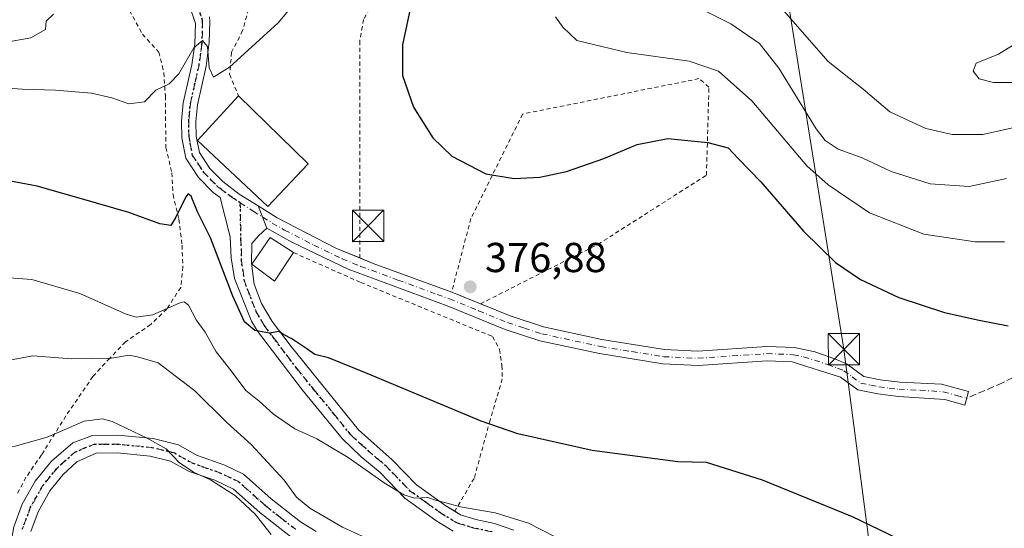
# Model space of a CAD drawing. Units: metres. Extents: x 579755 to 583198, y 4763598 to 4765952.
# Drawn here: x 580600 to 580836, y 4764406 to 4764527 of the extents above; entities that cross this region are included whole.
import ezdxf

# ---------------------------------------------------------------- set-up
doc = ezdxf.new("R2010")
doc.units = ezdxf.units.M
doc.header["$MEASUREMENT"] = 0
for name, pattern in [('DGN Style 2', [1.6480167562047852, 0.988810053722871, -0.6592067024819142]), ('DGN Style 3', [2.307223458686699, 1.648016756204785, -0.6592067024819142]), ('DGN Style 4', [2.6384748266838614, 1.318413404963828, -0.6592067024819142, 0.001648016756204785, -0.6592067024819142]), ('DGN Style 5', [1.1536117293433497, 0.4944050268614355, -0.6592067024819142])]:
    doc.linetypes.add(name, pattern=pattern)
for name, color, linetype, lineweight in [('Alambrada', 7, 'DGN Style 2', 0), ('Cementerio Cxs', 135, 'Continuous', 0), ('Corriente natural oculto Cxs', 9, 'Continuous', 13), ('Curva de nivel maestra', 30, 'Continuous', 30), ('Curva de nivel normal', 30, 'Continuous', 0), ('Edificación Cxs', 1, 'Continuous', 13), ('Pista pavimentada Cxs', 135, 'Continuous', 0), ('Pista pavimentada eje', 135, 'DGN Style 4', 0), ('Punto de cota en terreno', 7, 'Continuous', 0), ('Ruta', 7, 'DGN Style 5', 30), ('Rótulo de punto de cota en terreno', 7, 'Continuous', 0), ('Senda', 7, 'DGN Style 3', 0), ('Tendido', 6, 'Continuous', 0), ('Torre de tendido puntual', 7, 'Continuous', 0)]:
    doc.layers.add(name, color=color, linetype=linetype, lineweight=lineweight)
doc.styles.add('Style-Arial', font='txt')

# ---------------------------------------------------------------- blocks, each defined once
blk = doc.blocks.new('5PATER')
at = {"layer": 'Cementerio Cxs', "linetype": 'Continuous', "lineweight": 0}
h = blk.add_hatch(color=51, dxfattribs=at)
edge = h.paths.add_edge_path()
edge.add_ellipse((0, 0), major_axis=(-0.1095731443231308, -0.1110710700762829), ratio=0.9994222409660322, start_angle=0, end_angle=360)
blk = doc.blocks.new('5TTEND')
at = {"layer": 'Corriente natural oculto Cxs', "color": 7, "linetype": 'Continuous', "lineweight": 0}
for p, q in [((-0.375, 0.3754), (0.375, -0.3746)), ((0.3720000000000001, 0.3784000000000001), (-0.3720000000000001, -0.3776))]:
    blk.add_line(p, q, dxfattribs=at)
at = {"layer": 'Corriente natural oculto Cxs', "color": 7, "linetype": 'Continuous', "lineweight": 0, "flags": 128}
blk.add_lwpolyline([(-0.375, -0.3746), (0.375, -0.3746), (0.375, 0.3754), (-0.375, 0.3754), (-0.3720000000000001, -0.3776)], dxfattribs=at)

msp = doc.modelspace()

# ---------------------------------------------------------------- linework, layer by layer
at = {"layer": 'Alambrada', "color": 7, "linetype": 'DGN Style 2', "lineweight": 0}
for points in [[(580723.8000999996, 4764636.8201, 379.1012000000046), (580718.0100999996, 4764636.350099999, 380.1374000000069), (580709.0100999996, 4764635.880100001, 381.1515000000072), (580682.1401000004, 4764625.2401, 382.8148999999976), (580671.4901000002, 4764618.270099999, 384.7565000000032), (580661.3400999998, 4764609.880100001, 385.6450999999943), (580643.2600999996, 4764593.880100001, 386.395399999994), (580625.1700999998, 4764579.800100001, 386.9358999999968), (580625.1700999998, 4764575.720100001, 386.804999999993), (580627.8501000004, 4764570.110099999, 386.2387000000017), (580630.4901000002, 4764565.4801, 388.7492000000057), (580633.0201000003, 4764560.280099999, 396.3910999999935), (580637.7801000001, 4764552.7601, 400.7673999999971), (580643.2100999998, 4764548.350099999, 393.769100000005), (580646.8501000004, 4764544.7501, 390.3099999999977), (580650.4901000002, 4764539.880100001, 393.6515000000072), (580653.8201000001, 4764534.350099999, 396.4087), (580655.3000999996, 4764529.880100001, 391.235400000005), (580653.8901000004, 4764524.7601, 386.1836999999941), (580651.2600999996, 4764519.5601, 381.2602999999945), (580650.7801000001, 4764514.280099999, 380.8476999999984), (580652.8901000004, 4764509.1601, 383.1287000000011)], [(580723.8000999996, 4764636.8201, 379.1012000000046), (580727.0800999999, 4764590.130100001, 375.9018000000069), (580752.1201, 4764599.960100001, 373.3065000000061), (580776.4600999998, 4764567.210100001, 371.6592999999993), (580744.6401000004, 4764540.9901, 366.1059999999998), (580702.9801000003, 4764564.850099999, 376.5029000000068), (580682.8601000002, 4764527.4001, 376.8554000000004), (580681.9401000004, 4764522.270099999, 376.6941999999981), (580681.9401000004, 4764470.280099999, 377.2249000000011)], [(580626.8101000004, 4764529.550100001, 384.866399999999), (580629.8901000004, 4764523.880100001, 383.2063000000053), (580633.8501000004, 4764519.5601, 382.0849000000017), (580635.0100999996, 4764514.6801, 381.1993999999977), (580635.3701, 4764509.0801, 380.0388999999996), (580635.4901000002, 4764496.7601, 377.6199000000051), (580636.9401000004, 4764490.6801, 377.0048999999999), (580637.2100999998, 4764485.470100001, 376.7084000000032), (580638.6201, 4764479.5601, 375.4765000000043), (580639.3701, 4764473.3201, 374.2565000000032), (580639.5701000001, 4764468.190099999, 374.389599999995), (580639.0500999996, 4764463.2301, 372.9467000000004), (580635.7301000003, 4764458.040100001, 370.7624999999971), (580631.8601000002, 4764454.350099999, 369.5547999999981), (580625.8201000001, 4764450.190099999, 368.1045000000013), (580622.0500999996, 4764446.270099999, 366.0662000000011), (580618.0201000003, 4764441.890100001, 363.8987000000052), (580611.5401, 4764432.450099999, 360.9649999999965), (580605.6901000004, 4764423.0801, 359.4290000000037), (580601.9801000003, 4764417.7301, 358.8950000000041), (580599.8501000004, 4764413.720100001, 358.004700000005)], [(580710.8701, 4764459.300100001, 377.3521000000038), (580739.0500999996, 4764473.5601, 377.1398000000045), (580765.0100999996, 4764490.120100001, 376.4612999999954), (580765.6201, 4764511.2401, 371.4385000000038), (580763.2100999998, 4764513.2401, 371.1628000000055), (580720.9801000003, 4764504.7601, 373.2109999999957), (580708.5701000001, 4764479.720100001, 375.8589999999967), (580703.9801000003, 4764462.100099999, 376.938599999994)], [(580666.1001000004, 4764471.5601, 377.4985000000015), (580682.1700999998, 4764464.4301, 377.2304000000004), (580713.7301000003, 4764451.4801, 377.4425999999949), (580715.4600999998, 4764448.350099999, 377.4367000000057), (580716.0100999996, 4764444.5101, 377.2391000000061), (580716.1001000004, 4764441.3201, 377.0313000000024), (580713.1801000005, 4764431.390100001, 376.0213999999978), (580709.3400999998, 4764417.4801, 373.0479999999953), (580704.7001, 4764409.590100001, 370.5706000000064)]]:
    msp.add_polyline3d(points, dxfattribs=at)
at = {"layer": 'Curva de nivel maestra', "color": 30, "linetype": 'Continuous', "lineweight": 30, "elevation": 375, "flags": 128}
for points in [[(580694.5, 4764532.2501), (580692.1600000003, 4764521.3101), (580692.2199999997, 4764513.960100001), (580694.7999999998, 4764506.420100001), (580699.4699999997, 4764499.0801), (580704, 4764494.700099999), (580712.1200000001, 4764490.420100001), (580718.9400000004, 4764489.3101), (580725.0999999996, 4764489.640100001), (580731.4900000002, 4764491.0101), (580740.4100000003, 4764494.100099999), (580748.4100000003, 4764497.5001), (580755.7400000002, 4764498.870100001), (580765.3799999999, 4764497.970100001), (580770.2000000002, 4764496.630100001), (580772.5999999996, 4764494.100099999), (580778.0199999996, 4764488.520099999), (580788.2400000002, 4764476.7401), (580795.9400000004, 4764469.210100001), (580801.9500000002, 4764465.1601), (580811.1100000005, 4764460.8201), (580822.0300000003, 4764457.2401), (580830.3499999996, 4764455.4101), (580837.29, 4764454.040100001)], [(580817.4000000004, 4764399.870100001), (580800, 4764408.290100001), (580778.4100000003, 4764417.040100001), (580765.0099999999, 4764421.280099999), (580758.1500000004, 4764421.440099999), (580737.5999999996, 4764424.1801), (580719.8600000005, 4764428.190099999), (580711.0599999996, 4764431.1601), (580683.7400000002, 4764442.620100001), (580674.4400000004, 4764446.360099999), (580671.2000000002, 4764447.130100001), (580669.2599999999, 4764448.530099999), (580665.6699999999, 4764450.940099999), (580663.7000000002, 4764451.970100001), (580662.5999999996, 4764452.700099999), (580660.3600000005, 4764452.270099999), (580656.7800000003, 4764452.870100001), (580654.3600000005, 4764454.970100001), (580651.5499999998, 4764461.1601), (580646.2000000002, 4764475.140100001), (580643.04, 4764481.3201), (580641.5700000003, 4764485.050100001), (580640.8600000005, 4764485.640100001), (580640.3099999996, 4764484.9101), (580637.8600000005, 4764480.020099999), (580636.6500000004, 4764478.090100001), (580634.0700000003, 4764478.4901), (580626.5999999996, 4764481.210100001), (580619.4100000003, 4764483.2401), (580604.7000000002, 4764487.5101), (580594.3899999997, 4764489.420100001)]]:
    msp.add_lwpolyline(points, dxfattribs=at)
at = {"layer": 'Curva de nivel normal', "color": 30, "linetype": 'Continuous', "lineweight": 0, "flags": 128}
for points, elevation in [([(580845.5, 4764571.359999999), (580833.5199999996, 4764566.640000001), (580818.4000000004, 4764559.609999999), (580806.5499999998, 4764554.800000001), (580798.9299999997, 4764552.83), (580794.6600000003, 4764550.300000001), (580790.7400000002, 4764546.390000001), (580786.6299999999, 4764543.26), (580782.5199999996, 4764539.119999999), (580780.5199999996, 4764535.32), (580781.1200000001, 4764532.779999999), (580782.9299999997, 4764530.210000001), (580794.1699999999, 4764517.32), (580802.54, 4764510.689999999), (580808.9400000004, 4764505.310000001), (580817.5800000001, 4764501.300000001), (580823.9199999999, 4764499.859999999), (580831.2599999999, 4764499.84), (580840.4800000004, 4764501.960000001)], 360), ([(580673.4100000003, 4764539.880000001), (580662.4100000003, 4764526.619999999), (580650.7300000004, 4764516), (580646.8799999999, 4764513.560000001), (580645.9100000003, 4764515.850000001), (580645.5099999999, 4764520.949999999), (580644.3099999996, 4764522.42), (580642.2199999997, 4764520.640000001), (580638.5800000001, 4764514.359999999), (580636.2800000003, 4764512.02), (580633.0700000003, 4764510.52), (580630.3799999999, 4764507.66), (580626.5999999996, 4764507.220000001), (580622.5899999999, 4764508.66), (580617.7100000001, 4764509.75), (580609.0700000003, 4764510.449999999), (580601.0700000003, 4764510.689999999), (580594.3600000005, 4764511.189999999)], 380), ([(580761.1299999999, 4764531.220000001), (580770.8200000003, 4764526.34), (580777.7199999997, 4764521.640000001), (580782.3300000001, 4764515.779999999), (580791.2800000003, 4764501.230000001), (580793.4400000004, 4764498.42), (580796.5599999996, 4764496.34), (580802.3200000003, 4764494.27), (580809.2999999998, 4764491.01), (580818.6200000001, 4764488.060000001), (580827.9600000001, 4764487.439999999), (580836.9199999999, 4764489.289999999)], 365), ([(580592.7999999998, 4764521.220000001), (580603.1200000001, 4764522.99), (580606.6699999999, 4764525.02), (580606.8499999996, 4764527.02), (580608.5999999996, 4764528.689999999)], 385), ([(580836.4100000003, 4764474.109999999), (580829.4100000003, 4764474.15), (580817.0700000003, 4764476), (580804.0700000003, 4764481.119999999), (580794.1500000004, 4764487.77), (580789.0700000003, 4764492.34), (580775.8499999996, 4764507.890000001), (580767.9000000004, 4764515.050000001), (580760.8600000005, 4764517.470000001), (580745.9199999999, 4764519.529999999), (580733.9600000001, 4764522.380000001), (580730.6200000001, 4764525.539999999), (580728.8099999996, 4764528.02)], 370), ([(580841.3700000001, 4764512.359999999), (580833.7999999998, 4764512.300000001), (580830.3300000001, 4764513.220000001), (580828.9400000004, 4764515.02), (580829.6299999999, 4764516.949999999), (580834.9500000002, 4764519.07), (580842.3499999996, 4764523.619999999)], 355), ([(580592.4100000003, 4764465.890000001), (580603.4199999999, 4764465.15), (580614.9199999999, 4764461.810000001), (580625.9500000002, 4764456.789999999), (580628.4100000003, 4764456.100000001), (580632.3700000001, 4764456.640000001), (580638.7100000001, 4764459.42), (580639.8499999996, 4764459.76), (580640.9400000004, 4764458.960000001), (580642.7699999996, 4764455.470000001), (580644.9400000004, 4764452.539999999), (580647.54, 4764447.810000001), (580651.1200000001, 4764443.210000001), (580654.6799999997, 4764438.52), (580657.8499999996, 4764435.939999999), (580661.2599999999, 4764432.859999999), (580666.4299999997, 4764429.369999999), (580671.6600000003, 4764426.930000001), (580679.1500000004, 4764422.51), (580687.7800000003, 4764416.439999999), (580692.5499999998, 4764413.5), (580695.1100000005, 4764412.74), (580698.25, 4764412.92), (580700.1200000001, 4764412.220000001), (580702.5800000001, 4764411.619999999), (580706.0700000003, 4764410.65), (580714.4100000003, 4764409.26), (580722.4100000003, 4764406.720000001), (580728.7400000002, 4764403.439999999)], 370), ([(580683.4400000004, 4764403.25), (580677.8300000001, 4764405.789999999), (580669.9600000001, 4764410.32), (580666.8200000003, 4764412.980000001), (580663.8600000005, 4764417.08), (580655.9100000003, 4764425.59), (580650.0899999999, 4764430.83), (580642.4100000003, 4764438.470000001), (580633.6399999997, 4764445.16), (580628.7300000004, 4764446.58), (580626.7400000002, 4764447.01), (580622.5099999999, 4764446.26), (580612.9199999999, 4764446.140000001), (580603.6399999997, 4764446.83), (580596.3300000001, 4764445.5)], 365), ([(580660.75, 4764404.060000001), (580656.9000000004, 4764408.869999999), (580652.2199999997, 4764413.27), (580646.1799999997, 4764417.140000001), (580642.2400000002, 4764418.850000001), (580638.7699999996, 4764421.210000001), (580635.5999999996, 4764424.550000001), (580630.9800000004, 4764427.09), (580622.6699999999, 4764431.109999999), (580620.3399999999, 4764431.74), (580615.9199999999, 4764431.16), (580607.0700000003, 4764427.33), (580599.4199999999, 4764425.210000001), (580594.9699999997, 4764424.880000001), (580590.5099999999, 4764424.09), (580579.2599999999, 4764421.890000001), (580563.7400000002, 4764416.77), (580558.8799999999, 4764414.529999999), (580556.9600000001, 4764411.439999999), (580553.3700000001, 4764403.850000001)], 360)]:
    msp.add_lwpolyline(points, dxfattribs=dict(at, elevation=elevation))
at = {"layer": 'Edificación Cxs', "color": 1, "linetype": 'Continuous', "lineweight": 13, "extrusion": (0.1570203218442866, -0.1531722446247338, 0.9756448544447602), "elevation": -638242.4613595598, "flags": 128}
msp.add_lwpolyline([(3816007.394508228, 2840499.883439904), (3816007.394508228, 2840475.928332472)], dxfattribs=at)
at = {"layer": 'Edificación Cxs', "color": 1, "linetype": 'Continuous', "lineweight": 13}
for points in [[(580669.6201, 4764492.840100001, 377.8739999999962), (580659.8901000004, 4764482.600099999, 377.7026999999944), (580643.0500999996, 4764498.4301, 380.9265000000014), (580652.8901000004, 4764509.1601, 383.1287000000011)], [(580666.1001000004, 4764471.5601, 377.4985000000015), (580661.5301000001, 4764464.7601, 377.5532999999996), (580656.1001000004, 4764468.7601, 377.7427000000025), (580660.4600999998, 4764475.1601, 377.7223999999987), (580666.1001000004, 4764471.5601, 377.4985000000015)]]:
    msp.add_polyline3d(points, dxfattribs=at)
for points in [[(580669.6201, 4764492.840100001, 383.1287000000011), (580659.8901000004, 4764482.600099999, 383.1287000000011), (580643.0500999996, 4764498.4301, 383.1287000000011), (580652.8901000004, 4764509.1601, 383.1287000000011)], [(580666.1001000004, 4764471.5601, 377.7427000000025), (580661.5301000001, 4764464.7601, 377.7427000000025), (580656.1001000004, 4764468.7601, 377.7427000000025), (580660.4600999998, 4764475.1601, 377.7427000000025)]]:
    msp.add_3dface(points, dxfattribs=at)
at = {"layer": 'Pista pavimentada Cxs', "color": 135, "linetype": 'Continuous', "lineweight": 0, "extrusion": (0.06832294319922204, -0.1746001505683996, 0.9822661364691792), "elevation": -791835.8420036188, "flags": 128}
msp.add_lwpolyline([(2276931.636897806, 4150420.398862266), (2276931.636897806, 4150426.196444028)], dxfattribs=at)
msp.add_lwpolyline([(2276931.636897806, 4150420.398862266), (2276931.636897806, 4150426.196444028)], dxfattribs=at)
at = {"layer": 'Pista pavimentada Cxs', "color": 135, "linetype": 'Continuous', "lineweight": 0, "extrusion": (-0.2984184422475941, -0.8216490573477266, 0.4856328447357238), "elevation": -4087825.528362569, "flags": 128}
msp.add_lwpolyline([(-1080678.5038082, 2271383.984726387), (-1080674.982851504, 2271383.686498214), (-1080654.993859658, 2271383.656412287)], dxfattribs=at)
at = {"layer": 'Pista pavimentada Cxs', "color": 135, "linetype": 'Continuous', "lineweight": 0, "extrusion": (0.2940316281813118, 0.799765506865792, 0.5233741832157467), "elevation": 3981395.073588335, "flags": 128}
msp.add_lwpolyline([(1099016.872851932, -2444989.09238808), (1099016.865606934, -2444989.09238808), (1099009.430372535, -2444988.605944519)], dxfattribs=at)
at = {"layer": 'Pista pavimentada Cxs', "color": 135, "linetype": 'Continuous', "lineweight": 0}
for points in [[(580704.3101000004, 4764404.860099999, 369.071100000001), (580700.1901000004, 4764407.390100001, 369.381899999993), (580692.7500999998, 4764412.7401, 370.082899999994), (580686.8101000004, 4764418.890100001, 370.8429000000033), (580682.2001, 4764422.7501, 371.3610000000044), (580677.7500999998, 4764427.030099999, 371.8828000000067), (580668.2401000002, 4764438.590100001, 373.4713000000047), (580657.4801000003, 4764452.710100001, 375.5495999999985), (580656.0500999996, 4764455.110099999, 375.8261000000057), (580651.9801000003, 4764465.4001, 375.913400000005), (580651.1601, 4764470.300100001, 376.2994999999937), (580650.9301000005, 4764475.350099999, 377.4282999999996), (580648.5000999998, 4764484.7601, 377.7988999999943), (580646.8300999999, 4764486.0001, 377.2375000000029), (580643.3400999998, 4764489.5601, 376.9679999999935), (580640.2701000003, 4764494.190099999, 377.6956999999966), (580639.3400999998, 4764499.0801, 378.6475999999966), (580639.2600999996, 4764503.0801, 378.914300000004), (580639.6601, 4764507.4801, 378.9110999999975), (580641.7200999996, 4764516.540100001, 379.9296999999933), (580642.4001000002, 4764521.4801, 380.1772000000055), (580642.5800999999, 4764526.440099999, 381.5945999999968), (580641.1001000004, 4764530.920100001, 388.847299999994)], [(580704.3101000004, 4764404.860099999, 369.071100000001), (580700.1901000004, 4764407.390100001, 369.381899999993), (580692.7500999998, 4764412.7401, 370.082899999994), (580686.8101000004, 4764418.890100001, 370.8429000000033), (580682.2001, 4764422.7501, 371.3610000000044), (580677.7500999998, 4764427.030099999, 371.8828000000067), (580668.2401000002, 4764438.590100001, 373.4713000000047), (580657.4801000003, 4764452.710100001, 375.5495999999985), (580656.0500999996, 4764455.110099999, 375.8261000000057), (580651.9801000003, 4764465.4001, 375.913400000005), (580651.1601, 4764470.300100001, 376.2994999999937), (580650.9301000005, 4764475.350099999, 377.4282999999996), (580648.5000999998, 4764484.7601, 377.7988999999943), (580646.8300999999, 4764486.0001, 377.2375000000029), (580643.3400999998, 4764489.5601, 376.9679999999935), (580640.2701000003, 4764494.190099999, 377.6956999999966), (580639.3400999998, 4764499.0801, 378.6475999999966), (580639.2600999996, 4764503.0801, 378.914300000004), (580639.6601, 4764507.4801, 378.9110999999975), (580641.7200999996, 4764516.540100001, 379.9296999999933), (580642.4001000002, 4764521.4801, 380.1772000000055), (580642.5800999999, 4764526.440099999, 381.5945999999968), (580641.1001000004, 4764530.920100001, 388.847299999994)], [(580645.9501, 4764528.0701, 386.7531000000017), (580646.0401, 4764526.940099999, 385.2070999999996), (580645.9101, 4764521.960100001, 380.7908000000025), (580645.1700999998, 4764516.2501, 380.3127999999998), (580643.0701000001, 4764506.940099999, 379.3119000000006), (580642.7001, 4764502.960100001, 380.3099999999977), (580642.7701000003, 4764499.440099999, 380.6154999999999), (580643.5201000003, 4764495.520099999, 379.977899999998), (580646.0301000001, 4764491.7401, 379.3904000000039), (580649.1101000002, 4764488.590100001, 379.165599999993), (580653.0900999998, 4764485.5801, 379.7082999999984), (580657.5948999999, 4764482.7533, 378.0322000000015), (580659.6700999998, 4764477.450099999, 376.945200000002), (580657.6601, 4764475.5601, 377.3557000000001), (580656.0601000004, 4764473.720100001, 377.6398999999947), (580656.0201000003, 4764469.0001, 377.715200000006), (580656.6601, 4764464.040100001, 376.9042999999947), (580658.3800999997, 4764459.4001, 376.1426999999967), (580661.0000999998, 4764455.090100001, 375.6992999999929), (580665.5000999998, 4764449.0801, 375.0124000000069), (580681.6201, 4764429.0801, 372.6728000000003), (580689.7401000002, 4764421.960100001, 371.7605999999942), (580695.5401, 4764415.960100001, 371.0295999999944), (580702.5401, 4764410.920100001, 370.5299999999988), (580706.0601000004, 4764408.7601, 370.5105999999942), (580709.7801000001, 4764407.640100001, 370.4112000000023), (580714.2600999996, 4764406.6801, 370.2448000000004), (580718.9001000002, 4764405.0801, 369.7541999999958)], [(580645.9501, 4764528.0701, 386.7531000000017), (580646.0401, 4764526.940099999, 385.2070999999996), (580645.9101, 4764521.960100001, 380.7908000000025), (580645.1700999998, 4764516.2501, 380.3127999999998), (580643.0701000001, 4764506.940099999, 379.3119000000006), (580642.7001, 4764502.960100001, 380.3099999999977), (580642.7701000003, 4764499.440099999, 380.6154999999999), (580643.5201000003, 4764495.520099999, 379.977899999998), (580646.0301000001, 4764491.7401, 379.3904000000039), (580649.1101000002, 4764488.590100001, 379.165599999993), (580653.0900999998, 4764485.5801, 379.7082999999984), (580657.5948999999, 4764482.7533, 378.0322000000015)], [(580657.5948999999, 4764482.7533, 378.0322000000015), (580662.1901000004, 4764479.870100001, 377.2556999999942), (580676.2100999998, 4764472.640100001, 377.6885000000038), (580681.9401000004, 4764470.2882, 377.2247000000062)], [(580659.6700999998, 4764477.450099999, 376.945200000002), (580657.6601, 4764475.5601, 377.3557000000001), (580656.0601000004, 4764473.720100001, 377.6398999999947), (580656.0201000003, 4764469.0001, 377.715200000006), (580656.6601, 4764464.040100001, 376.9042999999947), (580658.3800999997, 4764459.4001, 376.1426999999967), (580661.0000999998, 4764455.090100001, 375.6992999999929), (580665.5000999998, 4764449.0801, 375.0124000000069), (580681.6201, 4764429.0801, 372.6728000000003), (580689.7401000002, 4764421.960100001, 371.7605999999942), (580695.5401, 4764415.960100001, 371.0295999999944), (580702.5401, 4764410.920100001, 370.5299999999988), (580704.7021000005, 4764409.593400001, 370.5721000000049)], [(580710.8808000004, 4764459.305500001, 377.3521999999939), (580717.9700999996, 4764456.420100001, 378.0446999999986), (580725.9901000002, 4764453.770099999, 377.5978999999934), (580739.9901000002, 4764450.7401, 378.1367000000027), (580754.9501, 4764448.350099999, 378.1777000000002), (580762.9801000003, 4764447.970100001, 378.6613999999972), (580779.4901000002, 4764449.100099999, 379.6931999999942), (580786.1401000004, 4764448.8201, 380.6079000000027), (580791.0201000003, 4764447.8101, 381.3460999999952), (580795.7500999998, 4764446.120100001, 381.6545999999944), (580798.7100999998, 4764444.8301, 380.7109999999957), (580802.7200999996, 4764441.9101, 379.9695999999968), (580806.6001000004, 4764441.120100001, 379.4762000000046), (580811.3501000004, 4764440.550100001, 379.2612999999984), (580821.3601000002, 4764440.0801, 378.9005000000034), (580827.8400999998, 4764438.3101, 378.7372000000032), (580826.9001000002, 4764435.0001, 379.3248000000021), (580822.1300999997, 4764436.360099999, 380.037599999996), (580811.0201000003, 4764437.120100001, 380.0651000000071), (580806.0601000004, 4764437.720100001, 380.3891000000003), (580801.3000999996, 4764438.6801, 382.0374000000011), (580797.1401000004, 4764441.720100001, 382.0197000000044), (580785.5401, 4764445.4001, 381.7323999999935), (580779.5301000001, 4764445.6501, 379.8592999999965), (580763.0201000003, 4764444.520099999, 378.4049999999988), (580754.6001000004, 4764444.920100001, 378.0362000000023), (580739.3601000002, 4764447.360099999, 379.1731), (580725.0900999998, 4764450.450099999, 378.0691999999981), (580716.7801000001, 4764453.1801, 377.793399999995), (580702.9001000002, 4764458.840100001, 377.1668000000063), (580679.2001, 4764467.590100001, 377.2642000000051), (580665.6801000005, 4764474.0701, 377.5032999999967), (580659.6700999998, 4764477.450099999, 376.945200000002)], [(580598.2301000003, 4764400.920100001, 356.0289000000048), (580599.0401, 4764405.840100001, 356.6039000000019), (580601.0800999999, 4764411.280099999, 357.4064000000071), (580604.2001, 4764416.850099999, 358.4015999999974), (580608.1001000004, 4764421.610099999, 358.7924999999959), (580613.2401000002, 4764426.030099999, 359.5126000000019), (580617.9001000002, 4764427.7601, 360.1512999999977), (580624.0000999998, 4764427.8101, 360.7163), (580632.4600999998, 4764427.0001, 360.551999999996), (580638.5201000003, 4764425.4901, 361.070000000007), (580642.8400999998, 4764423.050100001, 360.9734000000026), (580649.5900999998, 4764420.6601, 361.5581999999995), (580654.1001000004, 4764418.5001, 362.0813999999955), (580660.7001, 4764412.5801, 362.6876000000047), (580667.7600999996, 4764407.0601, 363.597299999994), (580671.4901000002, 4764404.780099999, 363.8390999999974)], [(580598.2301000003, 4764400.920100001, 356.0289000000048), (580599.0401, 4764405.840100001, 356.6039000000019), (580601.0800999999, 4764411.280099999, 357.4064000000071), (580604.2001, 4764416.850099999, 358.4015999999974), (580608.1001000004, 4764421.610099999, 358.7924999999959), (580613.2401000002, 4764426.030099999, 359.5126000000019), (580617.9001000002, 4764427.7601, 360.1512999999977), (580624.0000999998, 4764427.8101, 360.7163), (580632.4600999998, 4764427.0001, 360.551999999996), (580638.5201000003, 4764425.4901, 361.070000000007), (580642.8400999998, 4764423.050100001, 360.9734000000026), (580649.5900999998, 4764420.6601, 361.5581999999995), (580654.1001000004, 4764418.5001, 362.0813999999955), (580660.7001, 4764412.5801, 362.6876000000047), (580667.7600999996, 4764407.0601, 363.597299999994), (580671.4901000002, 4764404.780099999, 363.8390999999974)], [(580665.3400999998, 4764403.5601, 362.0883999999933), (580657.9801000003, 4764409.3201, 361.1760000000068), (580651.7401000002, 4764414.920100001, 360.6818000000058), (580647.2200999996, 4764417.020099999, 360.3925000000018), (580641.1001000004, 4764419.1601, 359.982999999993), (580636.6201, 4764421.640100001, 359.9590000000026), (580631.7600999996, 4764422.8101, 359.9327999999951), (580623.8201000001, 4764423.5701, 364.6545000000042), (580618.8201000001, 4764423.520099999, 363.3732000000018), (580614.1401000004, 4764421.420100001, 359.6518000000069), (580610.9001000002, 4764418.370100001, 358.1745999999985), (580607.7301000003, 4764414.460100001, 357.5721999999951), (580604.9401000004, 4764409.4901, 356.8730000000069), (580603.1601, 4764404.7401, 356.225099999996)], [(580665.3400999998, 4764403.5601, 362.0883999999933), (580657.9801000003, 4764409.3201, 361.1760000000068), (580651.7401000002, 4764414.920100001, 360.6818000000058), (580647.2200999996, 4764417.020099999, 360.3925000000018), (580641.1001000004, 4764419.1601, 359.982999999993), (580636.6201, 4764421.640100001, 359.9590000000026), (580631.7600999996, 4764422.8101, 359.9327999999951), (580623.8201000001, 4764423.5701, 364.6545000000042), (580618.8201000001, 4764423.520099999, 363.3732000000018), (580614.1401000004, 4764421.420100001, 359.6518000000069), (580610.9001000002, 4764418.370100001, 358.1745999999985), (580607.7301000003, 4764414.460100001, 357.5721999999951), (580604.9401000004, 4764409.4901, 356.8730000000069), (580603.1601, 4764404.7401, 356.225099999996)], [(580704.7021000005, 4764409.593400001, 370.5721000000049), (580706.0601000004, 4764408.7601, 370.5105999999942), (580709.7801000001, 4764407.640100001, 370.4112000000023), (580714.2600999996, 4764406.6801, 370.2448000000004), (580718.9001000002, 4764405.0801, 369.7541999999958)]]:
    msp.add_polyline3d(points, dxfattribs=at)
msp.add_polyline3d([(580659.6700999998, 4764477.450099999, 376.945200000002), (580657.5948999999, 4764482.7533, 378.0322000000015), (580662.1901000004, 4764479.870100001, 377.2556999999942), (580676.2100999998, 4764472.640100001, 377.6885000000038), (580685.2001, 4764468.950099999, 376.9640000000072), (580703.9901000002, 4764462.110099999, 376.937699999995), (580717.9700999996, 4764456.420100001, 378.0446999999986), (580725.9901000002, 4764453.770099999, 377.5978999999934), (580739.9901000002, 4764450.7401, 378.1367000000027), (580754.9501, 4764448.350099999, 378.1777000000002), (580762.9801000003, 4764447.970100001, 378.6613999999972), (580779.4901000002, 4764449.100099999, 379.6931999999942), (580786.1401000004, 4764448.8201, 380.6079000000027), (580791.0201000003, 4764447.8101, 381.3460999999952), (580795.7500999998, 4764446.120100001, 381.6545999999944), (580798.7100999998, 4764444.8301, 380.7109999999957), (580802.7200999996, 4764441.9101, 379.9695999999968), (580806.6001000004, 4764441.120100001, 379.4762000000046), (580811.3501000004, 4764440.550100001, 379.2612999999984), (580821.3601000002, 4764440.0801, 378.9005000000034), (580827.8400999998, 4764438.3101, 378.7372000000032), (580826.9001000002, 4764435.0001, 379.3248000000021), (580822.1300999997, 4764436.360099999, 380.037599999996), (580811.0201000003, 4764437.120100001, 380.0651000000071), (580806.0601000004, 4764437.720100001, 380.3891000000003), (580801.3000999996, 4764438.6801, 382.0374000000011), (580797.1401000004, 4764441.720100001, 382.0197000000044), (580785.5401, 4764445.4001, 381.7323999999935), (580779.5301000001, 4764445.6501, 379.8592999999965), (580763.0201000003, 4764444.520099999, 378.4049999999988), (580754.6001000004, 4764444.920100001, 378.0362000000023), (580739.3601000002, 4764447.360099999, 379.1731), (580725.0900999998, 4764450.450099999, 378.0691999999981), (580716.7801000001, 4764453.1801, 377.793399999995), (580702.9001000002, 4764458.840100001, 377.1668000000063), (580679.2001, 4764467.590100001, 377.2642000000051), (580665.6801000005, 4764474.0701, 377.5032999999967)], close=True, dxfattribs=at)
at = {"layer": 'Pista pavimentada eje', "color": 135, "linetype": 'DGN Style 4', "lineweight": 0}
for points in [[(580643.5251000002, 4764529.495100001, 386.9162000000069), (580644.2651000004, 4764527.255100001, 383.6478999999963), (580644.3101000004, 4764526.690099999, 383.3209000000061), (580644.2451, 4764524.200099999, 381.639599999995), (580644.1551000001, 4764521.720100001, 380.4639000000025), (580643.7851, 4764518.8651, 380.194399999993), (580643.4451000001, 4764516.395099999, 379.9070999999968), (580642.3951000003, 4764511.7401, 379.0869999999995), (580641.3651000002, 4764507.210100001, 378.8641000000061), (580641.1651, 4764505.0101, 379.2546000000002), (580640.9801000003, 4764503.020099999, 379.5350999999937), (580641.0551000005, 4764499.2601, 379.5752000000066), (580641.4301000005, 4764497.300100001, 379.6489000000001), (580641.8951000003, 4764494.8551, 378.4149999999936), (580644.6851000004, 4764490.6501, 378.0008999999991), (580646.4301000005, 4764488.870100001, 377.9434000000037), (580647.9700999996, 4764487.295100001, 377.6104999999953), (580648.8051000005, 4764486.675100001, 378.0467999999965), (580650.7950999998, 4764485.170100001, 378.7023999999947), (580653.3202999998, 4764483.5175, 378.7136000000028)], [(580653.3202999998, 4764483.5175, 378.7136000000028), (580656.3800999997, 4764481.515100001, 377.7452999999951), (580660.9301000005, 4764478.6601, 377.1214999999939), (580663.9351000004, 4764476.970100001, 377.1992000000027), (580670.9451000001, 4764473.3551, 377.0087000000058), (580677.7050999999, 4764470.1151, 377.5936999999976), (580682.2001, 4764468.270099999, 377.2632000000012), (580691.0875000004, 4764464.9889, 376.8969999999972), (580700.4824999999, 4764461.568700001, 377.0155999999988), (580703.4451000001, 4764460.475099999, 377.0568999999959), (580710.4351000004, 4764457.630100001, 377.5273000000016), (580717.3750999998, 4764454.800100001, 377.9686999999976), (580721.3850999996, 4764453.475099999, 377.7210999999952), (580725.5401, 4764452.110099999, 377.818299999999), (580739.6750999996, 4764449.050100001, 378.6521999999969), (580747.1551000001, 4764447.8551, 378.0590999999986), (580754.7751000002, 4764446.6351, 378.1760999999969), (580763.0000999998, 4764446.245100001, 378.571299999996), (580779.5100999996, 4764447.3751, 379.7992999999988), (580785.8400999998, 4764447.110099999, 381.0568999999959), (580788.2801000001, 4764446.6051, 381.9002999999939), (580794.0800999999, 4764444.765100001, 382.8862999999984), (580796.4451000001, 4764443.920100001, 381.855899999995), (580797.9250999996, 4764443.2751, 381.0770000000048), (580799.9301000005, 4764441.815099999, 380.9015000000072), (580802.0100999996, 4764440.295100001, 380.9333000000042), (580804.3901000004, 4764439.815099999, 380.3935000000056), (580806.3300999999, 4764439.420100001, 379.9045999999944), (580808.8101000004, 4764439.120100001, 379.585500000001), (580811.1851000004, 4764438.835100001, 379.6753000000026), (580816.1901000004, 4764438.600099999, 379.3806999999942), (580821.7451, 4764438.220100001, 379.343399999998), (580824.9851000002, 4764437.335100001, 379.2256999999955), (580827.3701, 4764436.655099999, 378.9600999999966)], [(580653.3202999998, 4764483.5175, 378.7136000000028), (580653.4951, 4764474.5351, 377.4789000000019), (580653.6101000002, 4764472.0101, 377.0443999999989), (580653.5900999998, 4764469.6501, 376.8831999999966), (580654.0000999998, 4764467.200099999, 376.8484999999928), (580654.3201000001, 4764464.720100001, 376.4760999999999), (580655.1801000005, 4764462.4001, 376.168399999995), (580657.2150999998, 4764457.255100001, 375.8041999999987), (580658.5251000002, 4764455.100099999, 375.6975999999996), (580659.2401000002, 4764453.9001, 375.5981999999931), (580661.4901000002, 4764450.895099999, 375.2906999999978), (580666.8701, 4764443.835100001, 374.3399000000064), (580670.9001000002, 4764438.835100001, 373.7556000000041), (580675.6551000001, 4764433.0551, 373.047900000005), (580679.6851000004, 4764428.0551, 372.3089999999939), (580681.9101, 4764425.915100001, 372.0096000000049), (580685.9700999996, 4764422.3551, 371.5436000000045), (580688.2751000002, 4764420.425100001, 371.3252000000066), (580694.1451000003, 4764414.350099999, 370.5534999999945), (580697.8651000002, 4764411.675100001, 370.2296999999962), (580701.3651000002, 4764409.155099999, 369.9348999999929), (580705.1851000004, 4764406.8101, 369.7112000000052), (580709.2500999998, 4764405.585100001, 369.6117999999988), (580713.6901000004, 4764404.6351, 369.3010999999969)], [(580666.5500999996, 4764405.3101, 362.8332999999984), (580662.8701, 4764408.190099999, 362.463699999993), (580659.3400999998, 4764410.950099999, 361.9231), (580652.9200999998, 4764416.710100001, 361.2526000000071), (580650.6651, 4764417.790100001, 361.0737999999984), (580648.4051000001, 4764418.840100001, 360.9560999999958), (580645.0301000001, 4764420.0351, 360.6708000000072), (580641.9700999996, 4764421.1051, 360.4443000000028), (580639.7301000003, 4764422.345100001, 360.4312999999966), (580637.5701000001, 4764423.565099999, 360.479800000001), (580634.5401, 4764424.3201, 360.2921999999962), (580632.1101000002, 4764424.905099999, 360.1882000000041), (580623.9101, 4764425.690099999, 362.5011999999988), (580621.4101, 4764425.665100001, 362.8703999999998), (580618.3601000002, 4764425.640100001, 361.539499999999), (580616.0301000001, 4764424.7751, 360.8761999999988), (580613.6901000004, 4764423.725099999, 359.5962), (580611.1201, 4764421.515100001, 358.5338999999949), (580609.5000999998, 4764419.9901, 358.4073000000063), (580607.5500999996, 4764417.610099999, 357.9084000000003), (580605.9650999998, 4764415.655099999, 357.9036999999953), (580604.4051000001, 4764412.870100001, 357.545299999998), (580603.0100999996, 4764410.3851, 357.0840000000026), (580601.1001000004, 4764405.290100001, 356.3850999999996)]]:
    msp.add_polyline3d(points, dxfattribs=at)
at = {"layer": 'Ruta', "color": 7, "linetype": 'DGN Style 5', "lineweight": 30}
for points in [[(580713.6901000004, 4764404.6351, 369.3010999999969), (580709.2500999998, 4764405.585100001, 369.6117999999988), (580705.1851000004, 4764406.8101, 369.7112000000052), (580701.3651000002, 4764409.155099999, 369.9348999999929), (580697.8651000002, 4764411.675100001, 370.2296999999962), (580694.1451000003, 4764414.350099999, 370.5534999999945), (580688.2751000002, 4764420.425100001, 371.3252000000066), (580685.9700999996, 4764422.3551, 371.5436000000045), (580681.9101, 4764425.915100001, 372.0096000000049), (580679.6851000004, 4764428.0551, 372.3089999999939), (580675.6551000001, 4764433.0551, 373.047900000005), (580670.9001000002, 4764438.835100001, 373.7556000000041), (580666.8701, 4764443.835100001, 374.3399000000064), (580661.4901000002, 4764450.895099999, 375.2906999999978), (580659.2401000002, 4764453.9001, 375.5981999999931), (580658.5251000002, 4764455.100099999, 375.6975999999996), (580657.2150999998, 4764457.255100001, 375.8041999999987), (580655.1801000005, 4764462.4001, 376.168399999995), (580654.3201000001, 4764464.720100001, 376.4760999999999), (580654.0000999998, 4764467.200099999, 376.8484999999928), (580653.5900999998, 4764469.6501, 376.8831999999966), (580653.6101000002, 4764472.0101, 377.0443999999989), (580653.4951, 4764474.5351, 377.4789000000019), (580653.3202999998, 4764483.5175, 378.7136000000028), (580650.7950999998, 4764485.170100001, 378.7023999999947), (580648.8051000005, 4764486.675100001, 378.0467999999965), (580647.9700999996, 4764487.295100001, 377.6104999999953), (580646.4301000005, 4764488.870100001, 377.9434000000037), (580644.6851000004, 4764490.6501, 378.0008999999991), (580641.8951000003, 4764494.8551, 378.4149999999936), (580641.4301000005, 4764497.300100001, 379.6489000000001), (580641.0551000005, 4764499.2601, 379.5752000000066), (580640.9801000003, 4764503.020099999, 379.5350999999937), (580641.1651, 4764505.0101, 379.2546000000002), (580641.3651000002, 4764507.210100001, 378.8641000000061), (580642.3951000003, 4764511.7401, 379.0869999999995), (580643.4451000001, 4764516.395099999, 379.9070999999968), (580643.7851, 4764518.8651, 380.194399999993), (580644.1551000001, 4764521.720100001, 380.4639000000025), (580644.2451, 4764524.200099999, 381.639599999995), (580644.3101000004, 4764526.690099999, 383.3209000000061), (580644.2651000004, 4764527.255100001, 383.6478999999963), (580643.5251000002, 4764529.495100001, 386.9162000000069)], [(580601.1001000004, 4764405.290100001, 356.3850999999996), (580603.0100999996, 4764410.3851, 357.0840000000026), (580604.4051000001, 4764412.870100001, 357.545299999998), (580605.9650999998, 4764415.655099999, 357.9036999999953), (580607.5500999996, 4764417.610099999, 357.9084000000003), (580609.5000999998, 4764419.9901, 358.4073000000063), (580611.1201, 4764421.515100001, 358.5338999999949), (580613.6901000004, 4764423.725099999, 359.5962), (580616.0301000001, 4764424.7751, 360.8761999999988), (580618.3601000002, 4764425.640100001, 361.539499999999), (580621.4101, 4764425.665100001, 362.8703999999998), (580623.9101, 4764425.690099999, 362.5011999999988), (580632.1101000002, 4764424.905099999, 360.1882000000041), (580634.5401, 4764424.3201, 360.2921999999962), (580637.5701000001, 4764423.565099999, 360.479800000001), (580639.7301000003, 4764422.345100001, 360.4312999999966), (580641.9700999996, 4764421.1051, 360.4443000000028), (580645.0301000001, 4764420.0351, 360.6708000000072), (580648.4051000001, 4764418.840100001, 360.9560999999958), (580650.6651, 4764417.790100001, 361.0737999999984), (580652.9200999998, 4764416.710100001, 361.2526000000071), (580659.3400999998, 4764410.950099999, 361.9231), (580662.8701, 4764408.190099999, 362.463699999993), (580666.5500999996, 4764405.3101, 362.8332999999984)]]:
    msp.add_polyline3d(points, dxfattribs=at)
at = {"layer": 'Senda', "color": 7, "linetype": 'DGN Style 3', "lineweight": 0}
msp.add_polyline3d([(580867.8737000005, 4764452.088300001, 379.1288999999961), (580848.6860999997, 4764447.043299999, 381.5770000000048), (580835.9858999997, 4764440.3761, 378.2203000000009), (580827.3701, 4764436.655099999, 378.9600999999966)], dxfattribs=at)
at = {"layer": 'Tendido', "color": 6, "linetype": 'Continuous', "lineweight": 0}
msp.add_polyline3d([(580880.4800000004, 4763851.33, 323.0448999999935), (580859.1887999997, 4764031.6589, 331.085699999996), (580805.9413000002, 4764387.5242, 373.6211999999941), (580797.9450000003, 4764448.403100001, 380.4193999999989), (580762.5983999996, 4764668.5679, 376.8427999999985)], dxfattribs=at)

# ---------------------------------------------------------------- block references
at = {"layer": 'Punto de cota en terreno', "color": 7, "linetype": 'Continuous', "lineweight": 0, "xscale": 10, "yscale": 10, "zscale": 10}
msp.add_blockref('5PATER', (580708.4199999999, 4764463.369999999, 376.8800000000047), dxfattribs=at)
at = {"layer": 'Torre de tendido puntual', "color": 7, "linetype": 'Continuous', "lineweight": 0, "xscale": 10, "yscale": 10, "zscale": 10}
for p in [(580683.9400000004, 4764477.960000001, 376.6445999999996), (580797.9450000003, 4764448.403100001, 380.4193999999989)]:
    msp.add_blockref('5TTEND', p, dxfattribs=at)

# ---------------------------------------------------------------- texts
at = {"layer": 'Rótulo de punto de cota en terreno', "color": 7, "linetype": 'Continuous', "lineweight": 0, "style": 'Style-Arial'}
msp.add_text('376,88', height=7.000000000000002, dxfattribs=at).set_placement((580711.9478000002, 4764466.897800001))

doc.saveas('drawing.dxf')
